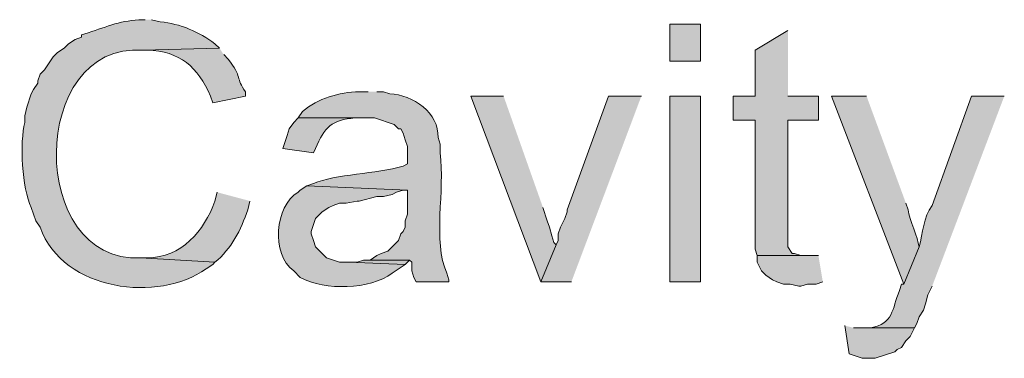
# Model space of a CAD drawing. Units: inches. Extents: x 17 to 195, y 65 to 215.
# Drawn here: x 136 to 146, y 191 to 194 of the extents above; entities that cross this region are included whole.
import ezdxf

# ---------------------------------------------------------------- set-up
doc = ezdxf.new("R2010")
doc.units = ezdxf.units.IN
doc.header["$MEASUREMENT"] = 0
doc.layers.add('Layer 1', color=7, linetype='Continuous')

msp = doc.modelspace()

# ---------------------------------------------------------------- hatches: boundary and pattern name
at = {"layer": 'Layer 1', "true_color": 0xffffff}
h = msp.add_hatch(color=7, dxfattribs=at)
edge = h.paths.add_edge_path()
edge.add_spline(control_points=[(137.7103, 194.4652), (137.7103, 194.4652), (137.6892, 194.4652), (137.6892, 194.4652), (137.4856, 194.4613), (137.348, 194.3999), (137.16, 194.3382), (137.16, 194.3382), (137.0965, 194.317), (137.0965, 194.317), (137.0965, 194.317), (137.0965, 194.2959), (137.0965, 194.2959), (137.0965, 194.2959), (137.033, 194.2747), (137.033, 194.2747), (137.033, 194.2747), (136.9695, 194.2324), (136.9695, 194.2324), (136.9695, 194.2324), (136.9272, 194.19), (136.9272, 194.19), (136.9272, 194.19), (136.8637, 194.1477), (136.8637, 194.1477), (136.8637, 194.1477), (136.8213, 194.1054), (136.8213, 194.1054), (136.8213, 194.1054), (136.7367, 193.9784), (136.7367, 193.9784), (136.7367, 193.9784), (136.6943, 193.9361), (136.6943, 193.9361), (136.6943, 193.9361), (136.6732, 193.8725), (136.6732, 193.8725), (136.6732, 193.8725), (136.6732, 193.8514), (136.6732, 193.8514), (136.6732, 193.8514), (136.6308, 193.7879), (136.6308, 193.7879), (136.6308, 193.7879), (136.6097, 193.7455), (136.6097, 193.7455), (136.6097, 193.7455), (136.5673, 193.6185), (136.5673, 193.6185), (136.5673, 193.6185), (136.5462, 193.5339), (136.5462, 193.5339), (136.5462, 193.5339), (136.5462, 193.4704), (136.5462, 193.4704), (136.4971, 193.277), (136.5183, 192.8319), (136.6097, 192.6449), (136.6097, 192.6449), (136.652, 192.5179), (136.652, 192.5179), (136.652, 192.5179), (136.6943, 192.4544), (136.6943, 192.4544), (136.919, 191.8278), (137.8447, 191.7231), (138.303, 192.0522), (138.303, 192.0522), (138.3665, 192.0945), (138.3665, 192.0945), (138.3665, 192.0945), (138.3877, 192.1157), (138.3877, 192.1157), (138.3877, 192.1157), (137.668, 192.158), (137.668, 192.158), (136.5719, 192.1005), (136.5825, 194.2528), (137.6892, 194.1689), (137.6892, 194.1689), (138.43, 194.19), (138.43, 194.19), (138.43, 194.19), (138.3877, 194.2324), (138.3877, 194.2324), (138.2353, 194.3467), (138.05, 194.4271), (137.8585, 194.444), (137.8585, 194.444), (137.7738, 194.4652), (137.7738, 194.4652)], knot_values=[0, 0, 0, 0, 0.352778, 0.352778, 0.352778, 0.705556, 0.705556, 0.705556, 1.058333, 1.058333, 1.058333, 1.411111, 1.411111, 1.411111, 1.763889, 1.763889, 1.763889, 2.116667, 2.116667, 2.116667, 2.469444, 2.469444, 2.469444, 2.822222, 2.822222, 2.822222, 3.175, 3.175, 3.175, 3.527778, 3.527778, 3.527778, 3.880556, 3.880556, 3.880556, 4.233333, 4.233333, 4.233333, 4.586111, 4.586111, 4.586111, 4.938889, 4.938889, 4.938889, 5.291667, 5.291667, 5.291667, 5.644444, 5.644444, 5.644444, 5.997222, 5.997222, 5.997222, 6.35, 6.35, 6.35, 6.702778, 6.702778, 6.702778, 7.055556, 7.055556, 7.055556, 7.408333, 7.408333, 7.408333, 7.761111, 7.761111, 7.761111, 8.113889, 8.113889, 8.113889, 8.466667, 8.466667, 8.466667, 8.819444, 8.819444, 8.819444, 9.172222, 9.172222, 9.172222, 9.525, 9.525, 9.525, 9.877778, 9.877778, 9.877778, 10.230556, 10.230556, 10.230556, 10.583333, 10.583333, 10.583333, 10.583333], degree=3, periodic=0)
edge.add_line((137.7738, 194.4652), (137.7103, 194.4652))
h = msp.add_hatch(color=7, dxfattribs=at)
h.dxf.hatch_style = 2
h.paths.add_polyline_path([(142.7903, 194.063), (143.0867, 194.063), (143.0867, 194.4229), (142.7903, 194.4229)])
for points in [[(143.9333, 194.3594), (143.6158, 194.1689), (143.6158, 193.7244), (143.4042, 193.7244), (143.4042, 193.4915), (143.6158, 193.4915), (143.6158, 192.2427), (143.637, 192.1792), (144.1027, 192.1792), (144.0603, 192.1792), (143.9968, 192.2004), (143.9757, 192.2004), (143.9333, 192.2639), (143.9333, 193.4915), (144.2297, 193.4915), (144.2297, 193.7244), (143.9333, 193.7244)], [(141.1817, 193.7244), (140.8642, 193.7244), (141.5415, 191.9252), (141.6897, 192.2851), (141.6685, 192.3062), (141.6473, 192.3697), (141.6262, 192.4544), (141.605, 192.5179), (141.5627, 192.6449)], [(142.5152, 193.7244), (142.1977, 193.7244), (141.7955, 192.6237), (141.7955, 192.6025), (141.7743, 192.539), (141.732, 192.4544), (141.7108, 192.3909), (141.7108, 192.3274), (141.6897, 192.2851), (141.5415, 191.9252), (141.8378, 191.9252)], [(144.2297, 192.1792), (143.637, 192.1792), (143.637, 192.1157), (143.6793, 192.031), (143.7217, 191.9887), (143.7852, 191.9464), (143.8275, 191.9252), (143.891, 191.904), (143.9545, 191.904), (144.0392, 191.8829), (144.0603, 191.8829), (144.1238, 191.904), (144.2085, 191.904), (144.272, 191.9252)], [(139.8905, 192.1369), (139.827, 192.1369), (139.7635, 192.1157), (139.6788, 192.1157), (140.2292, 192.0945), (140.2715, 192.1369)], [(144.4837, 191.5019), (144.526, 191.2267), (144.653, 191.1844), (144.78, 191.1844), (144.9705, 191.2479), (144.9917, 191.2691), (145.034, 191.2902), (145.0763, 191.3537), (145.1187, 191.396), (145.161, 191.4807), (144.5683, 191.4807)]]:
    msp.add_hatch(color=7, dxfattribs=at).paths.add_polyline_path(points)
h = msp.add_hatch(color=7, dxfattribs=at)
edge = h.paths.add_edge_path()
edge.add_spline(control_points=[(138.43, 194.1901), (138.43, 194.1901), (137.6892, 194.1689), (137.6892, 194.1689), (137.6892, 194.1689), (137.7315, 194.1689), (137.7315, 194.1689), (138.049, 194.1611), (138.2204, 194.0073), (138.3453, 193.7244), (138.3453, 193.7244), (138.3665, 193.6609), (138.3665, 193.6609), (138.3665, 193.6609), (138.684, 193.7244), (138.684, 193.7244), (138.684, 193.7244), (138.684, 193.7667), (138.684, 193.7667), (138.5856, 193.8983), (138.6558, 193.9068), (138.5147, 194.0842), (138.5147, 194.0842), (138.4723, 194.1265), (138.4723, 194.1265)], knot_values=[0, 0, 0, 0, 0.352778, 0.352778, 0.352778, 0.705556, 0.705556, 0.705556, 1.058333, 1.058333, 1.058333, 1.411111, 1.411111, 1.411111, 1.763889, 1.763889, 1.763889, 2.116667, 2.116667, 2.116667, 2.469444, 2.469444, 2.469444, 2.822222, 2.822222, 2.822222, 2.822222], degree=3, periodic=0)
edge.add_line((138.4723, 194.1265), (138.43, 194.1901))
h = msp.add_hatch(color=7, dxfattribs=at)
edge = h.paths.add_edge_path()
edge.add_spline(control_points=[(139.8693, 193.7667), (139.8693, 193.7667), (139.7847, 193.7667), (139.7847, 193.7667), (139.5875, 193.7639), (139.3857, 193.7018), (139.2343, 193.5762), (139.2343, 193.5762), (139.192, 193.5127), (139.192, 193.5127), (139.192, 193.5127), (139.9328, 193.5127), (139.9328, 193.5127), (139.9328, 193.5127), (140.1233, 193.4492), (140.1233, 193.4492), (140.1233, 193.4492), (140.1657, 193.4069), (140.1657, 193.4069), (140.1657, 193.4069), (140.1868, 193.4069), (140.1868, 193.4069), (140.1868, 193.4069), (140.208, 193.3646), (140.208, 193.3646), (140.208, 193.3646), (140.2292, 193.3011), (140.2292, 193.3011), (140.2292, 193.3011), (140.2503, 193.2376), (140.2503, 193.2376), (140.2503, 193.2376), (140.2503, 193.0682), (140.2503, 193.0682), (140.2503, 193.0682), (140.208, 193.047), (140.208, 193.047), (139.9533, 192.9677), (139.5518, 192.9705), (139.3402, 192.8777), (139.3402, 192.8777), (139.2767, 192.8566), (139.2767, 192.8566), (139.2767, 192.8566), (140.2503, 192.8142), (140.2503, 192.8142), (140.2503, 192.8142), (140.2503, 192.5814), (140.2503, 192.5814), (140.2503, 192.5814), (140.2292, 192.5179), (140.2292, 192.5179), (140.2292, 192.5179), (140.2292, 192.4544), (140.2292, 192.4544), (140.2292, 192.4544), (140.208, 192.412), (140.208, 192.412), (140.208, 192.412), (140.1868, 192.3909), (140.1868, 192.3909), (140.1868, 192.3909), (140.1657, 192.3274), (140.1657, 192.3274), (140.1657, 192.3274), (140.0598, 192.2216), (140.0598, 192.2216), (140.0598, 192.2216), (139.9963, 192.2004), (139.9963, 192.2004), (139.9963, 192.2004), (139.954, 192.1792), (139.954, 192.1792), (139.954, 192.1792), (139.8905, 192.1369), (139.8905, 192.1369), (139.8905, 192.1369), (140.2715, 192.1369), (140.2715, 192.1369), (140.2715, 192.1369), (140.2927, 192.1157), (140.2927, 192.1157), (140.2927, 192.1157), (140.2927, 192.031), (140.2927, 192.031), (140.2927, 192.031), (140.3138, 191.9675), (140.3138, 191.9675), (140.3138, 191.9675), (140.335, 191.9252), (140.335, 191.9252), (140.335, 191.9252), (140.6525, 191.9252), (140.6525, 191.9252), (140.6525, 191.9252), (140.6525, 191.9464), (140.6525, 191.9464), (140.6525, 191.9464), (140.6313, 192.0099), (140.6313, 192.0099), (140.4934, 192.3164), (140.6155, 192.816), (140.5678, 193.174), (140.5678, 193.174), (140.5678, 193.2587), (140.5678, 193.2587), (140.5678, 193.2587), (140.5467, 193.3222), (140.5467, 193.3222), (140.5601, 193.5593), (140.3015, 193.741), (140.081, 193.7455), (140.081, 193.7455), (140.0175, 193.7667), (140.0175, 193.7667), (140.0175, 193.7667), (139.954, 193.7667), (139.954, 193.7667)], knot_values=[0, 0, 0, 0, 0.352778, 0.352778, 0.352778, 0.705556, 0.705556, 0.705556, 1.058333, 1.058333, 1.058333, 1.411111, 1.411111, 1.411111, 1.763889, 1.763889, 1.763889, 2.116667, 2.116667, 2.116667, 2.469444, 2.469444, 2.469444, 2.822222, 2.822222, 2.822222, 3.175, 3.175, 3.175, 3.527778, 3.527778, 3.527778, 3.880556, 3.880556, 3.880556, 4.233333, 4.233333, 4.233333, 4.586111, 4.586111, 4.586111, 4.938889, 4.938889, 4.938889, 5.291667, 5.291667, 5.291667, 5.644444, 5.644444, 5.644444, 5.997222, 5.997222, 5.997222, 6.35, 6.35, 6.35, 6.702778, 6.702778, 6.702778, 7.055556, 7.055556, 7.055556, 7.408333, 7.408333, 7.408333, 7.761111, 7.761111, 7.761111, 8.113889, 8.113889, 8.113889, 8.466667, 8.466667, 8.466667, 8.819444, 8.819444, 8.819444, 9.172222, 9.172222, 9.172222, 9.525, 9.525, 9.525, 9.877778, 9.877778, 9.877778, 10.230556, 10.230556, 10.230556, 10.583333, 10.583333, 10.583333, 10.936111, 10.936111, 10.936111, 11.288889, 11.288889, 11.288889, 11.641667, 11.641667, 11.641667, 11.994444, 11.994444, 11.994444, 12.347222, 12.347222, 12.347222, 12.7, 12.7, 12.7, 13.052778, 13.052778, 13.052778, 13.405556, 13.405556, 13.405556, 13.758333, 13.758333, 13.758333, 13.758333], degree=3, periodic=0)
edge.add_line((139.954, 193.7667), (139.8693, 193.7667))
h = msp.add_hatch(color=7, dxfattribs=at)
h.dxf.hatch_style = 2
h.paths.add_polyline_path([(142.7903, 191.9252), (143.0867, 191.9252), (143.0867, 193.7244), (142.7903, 193.7244)])
h = msp.add_hatch(color=7, dxfattribs=at)
edge = h.paths.add_edge_path()
edge.add_spline(control_points=[(144.6953, 193.7244), (144.6953, 193.7244), (144.3567, 193.7244), (144.3567, 193.7244), (144.3567, 193.7244), (145.0552, 191.904), (145.0552, 191.904), (145.0552, 191.904), (145.2033, 192.2639), (145.2033, 192.2639), (145.1931, 192.3552), (145.1116, 192.5232), (145.0975, 192.6237), (145.0975, 192.6237), (145.0763, 192.6872), (145.0763, 192.6872)], knot_values=[0, 0, 0, 0, 0.352778, 0.352778, 0.352778, 0.705556, 0.705556, 0.705556, 1.058333, 1.058333, 1.058333, 1.411111, 1.411111, 1.411111, 1.763889, 1.763889, 1.763889, 1.763889], degree=3, periodic=0)
edge.add_line((145.0763, 192.6872), (144.6953, 193.7244))
h = msp.add_hatch(color=7, dxfattribs=at)
edge = h.paths.add_edge_path()
edge.add_spline(control_points=[(146.0288, 193.7244), (146.0288, 193.7244), (145.7113, 193.7244), (145.7113, 193.7244), (145.7113, 193.7244), (145.3303, 192.6661), (145.3303, 192.6661), (145.2453, 192.5503), (145.2407, 192.3962), (145.2033, 192.2639), (145.2033, 192.2639), (145.0552, 191.904), (145.0552, 191.904), (145.0552, 191.904), (145.034, 191.904), (145.034, 191.904), (145.034, 191.904), (145.0128, 191.8406), (145.0128, 191.8406), (144.9419, 191.6585), (144.9546, 191.5192), (144.7377, 191.4807), (144.7377, 191.4807), (144.653, 191.4807), (144.653, 191.4807), (144.653, 191.4807), (145.161, 191.4807), (145.161, 191.4807), (145.161, 191.4807), (145.1822, 191.523), (145.1822, 191.523), (145.1822, 191.523), (145.2033, 191.5865), (145.2033, 191.5865), (145.2033, 191.5865), (145.2457, 191.6501), (145.2457, 191.6501), (145.2457, 191.6501), (145.2668, 191.7136), (145.2668, 191.7136), (145.2668, 191.7136), (145.288, 191.7982), (145.288, 191.7982), (145.288, 191.7982), (145.3303, 191.8829), (145.3303, 191.8829)], knot_values=[0, 0, 0, 0, 0.352778, 0.352778, 0.352778, 0.705556, 0.705556, 0.705556, 1.058333, 1.058333, 1.058333, 1.411111, 1.411111, 1.411111, 1.763889, 1.763889, 1.763889, 2.116667, 2.116667, 2.116667, 2.469444, 2.469444, 2.469444, 2.822222, 2.822222, 2.822222, 3.175, 3.175, 3.175, 3.527778, 3.527778, 3.527778, 3.880556, 3.880556, 3.880556, 4.233333, 4.233333, 4.233333, 4.586111, 4.586111, 4.586111, 4.938889, 4.938889, 4.938889, 5.291667, 5.291667, 5.291667, 5.291667], degree=3, periodic=0)
edge.add_line((145.3303, 191.8829), (146.0288, 193.7244))
h = msp.add_hatch(color=7, dxfattribs=at)
edge = h.paths.add_edge_path()
edge.add_spline(control_points=[(139.192, 193.5127), (139.192, 193.5127), (139.1497, 193.4704), (139.1497, 193.4704), (139.1497, 193.4704), (139.1073, 193.4069), (139.1073, 193.4069), (139.1073, 193.4069), (139.0862, 193.3434), (139.0862, 193.3434), (139.0862, 193.3434), (139.0438, 193.2164), (139.0438, 193.2164), (139.0438, 193.2164), (139.3402, 193.174), (139.3402, 193.174), (139.3402, 193.174), (139.3613, 193.2164), (139.3613, 193.2164), (139.4428, 193.4238), (139.524, 193.4954), (139.7423, 193.5127), (139.7423, 193.5127), (139.827, 193.5127), (139.827, 193.5127)], knot_values=[0, 0, 0, 0, 0.352778, 0.352778, 0.352778, 0.705556, 0.705556, 0.705556, 1.058333, 1.058333, 1.058333, 1.411111, 1.411111, 1.411111, 1.763889, 1.763889, 1.763889, 2.116667, 2.116667, 2.116667, 2.469444, 2.469444, 2.469444, 2.822222, 2.822222, 2.822222, 2.822222], degree=3, periodic=0)
edge.add_line((139.827, 193.5127), (139.192, 193.5127))
h = msp.add_hatch(color=7, dxfattribs=at)
edge = h.paths.add_edge_path()
edge.add_spline(control_points=[(139.2767, 192.8566), (139.2767, 192.8566), (139.2132, 192.8142), (139.2132, 192.8142), (139.2132, 192.8142), (139.192, 192.793), (139.192, 192.793), (138.9666, 192.6583), (138.9267, 192.1979), (139.1497, 192.031), (139.1497, 192.031), (139.2132, 191.9675), (139.2132, 191.9675), (139.4548, 191.8409), (139.888, 191.8444), (140.1022, 192.0099), (140.1022, 192.0099), (140.2292, 192.0945), (140.2292, 192.0945), (140.2292, 192.0945), (139.6788, 192.1157), (139.6788, 192.1157), (139.6788, 192.1157), (139.5942, 192.1157), (139.5942, 192.1157), (139.5942, 192.1157), (139.4672, 192.158), (139.4672, 192.158), (139.4672, 192.158), (139.3613, 192.2639), (139.3613, 192.2639), (139.3613, 192.2639), (139.3402, 192.3274), (139.3402, 192.3274), (139.3402, 192.3274), (139.319, 192.3909), (139.319, 192.3909), (139.319, 192.3909), (139.319, 192.412), (139.319, 192.412), (139.319, 192.412), (139.3613, 192.539), (139.3613, 192.539), (139.3613, 192.539), (139.4248, 192.6025), (139.4248, 192.6025), (139.4248, 192.6025), (139.4883, 192.6449), (139.4883, 192.6449), (139.4883, 192.6449), (139.5307, 192.666), (139.5307, 192.666), (139.5307, 192.666), (139.5942, 192.6872), (139.5942, 192.6872), (139.5942, 192.6872), (139.6577, 192.6872), (139.6577, 192.6872), (139.6577, 192.6872), (139.7635, 192.7084), (139.7635, 192.7084), (139.7635, 192.7084), (139.7847, 192.7084), (139.7847, 192.7084), (139.7847, 192.7084), (139.954, 192.7507), (139.954, 192.7507), (139.954, 192.7507), (140.0175, 192.7507), (140.0175, 192.7507), (140.0175, 192.7507), (140.1022, 192.7719), (140.1022, 192.7719), (140.1022, 192.7719), (140.1445, 192.793), (140.1445, 192.793), (140.1445, 192.793), (140.208, 192.8142), (140.208, 192.8142), (140.208, 192.8142), (140.2503, 192.8142), (140.2503, 192.8142)], knot_values=[0, 0, 0, 0, 0.352778, 0.352778, 0.352778, 0.705556, 0.705556, 0.705556, 1.058333, 1.058333, 1.058333, 1.411111, 1.411111, 1.411111, 1.763889, 1.763889, 1.763889, 2.116667, 2.116667, 2.116667, 2.469444, 2.469444, 2.469444, 2.822222, 2.822222, 2.822222, 3.175, 3.175, 3.175, 3.527778, 3.527778, 3.527778, 3.880556, 3.880556, 3.880556, 4.233333, 4.233333, 4.233333, 4.586111, 4.586111, 4.586111, 4.938889, 4.938889, 4.938889, 5.291667, 5.291667, 5.291667, 5.644444, 5.644444, 5.644444, 5.997222, 5.997222, 5.997222, 6.35, 6.35, 6.35, 6.702778, 6.702778, 6.702778, 7.055556, 7.055556, 7.055556, 7.408333, 7.408333, 7.408333, 7.761111, 7.761111, 7.761111, 8.113889, 8.113889, 8.113889, 8.466667, 8.466667, 8.466667, 8.819444, 8.819444, 8.819444, 9.172222, 9.172222, 9.172222, 9.525, 9.525, 9.525, 9.525], degree=3, periodic=0)
edge.add_line((140.2503, 192.8142), (139.2767, 192.8566))
h = msp.add_hatch(color=7, dxfattribs=at)
edge = h.paths.add_edge_path()
edge.add_spline(control_points=[(138.4088, 192.7931), (138.4088, 192.7931), (138.3877, 192.7084), (138.3877, 192.7084), (138.2822, 192.4191), (138.0645, 192.1573), (137.7315, 192.158), (137.7315, 192.158), (137.668, 192.158), (137.668, 192.158), (137.668, 192.158), (138.3877, 192.1157), (138.3877, 192.1157), (138.5436, 192.2413), (138.6406, 192.4307), (138.7052, 192.6237), (138.7052, 192.6237), (138.7263, 192.7084), (138.7263, 192.7084)], knot_values=[0, 0, 0, 0, 0.352778, 0.352778, 0.352778, 0.705556, 0.705556, 0.705556, 1.058333, 1.058333, 1.058333, 1.411111, 1.411111, 1.411111, 1.763889, 1.763889, 1.763889, 2.116667, 2.116667, 2.116667, 2.116667], degree=3, periodic=0)
edge.add_line((138.7263, 192.7084), (138.4088, 192.7931))

# ---------------------------------------------------------------- linework, layer by layer
at = {"layer": 'Layer 1', "lineweight": 0}
for points in [[(142.7903, 194.063), (143.0867, 194.063), (143.0867, 194.4229), (142.7903, 194.4229), (142.7903, 194.063)], [(143.9333, 194.3594), (143.6158, 194.1689), (143.6158, 193.7244), (143.4042, 193.7244), (143.4042, 193.4915), (143.6158, 193.4915), (143.6158, 192.2427), (143.637, 192.1792), (144.1027, 192.1792), (144.0603, 192.1792), (143.9968, 192.2004), (143.9757, 192.2004), (143.9333, 192.2639), (143.9333, 193.4915), (144.2297, 193.4915), (144.2297, 193.7244), (143.9333, 193.7244)], [(141.1817, 193.7244), (140.8642, 193.7244), (141.5415, 191.9252), (141.6897, 192.2851), (141.6685, 192.3062), (141.6473, 192.3697), (141.6262, 192.4544), (141.605, 192.5179), (141.5627, 192.6449)], [(142.5152, 193.7244), (142.1977, 193.7244), (141.7955, 192.6237), (141.7955, 192.6025), (141.7743, 192.539), (141.732, 192.4544), (141.7108, 192.3909), (141.7108, 192.3274), (141.6897, 192.2851), (141.5415, 191.9252), (141.8378, 191.9252)], [(142.7903, 191.9252), (143.0867, 191.9252), (143.0867, 193.7244), (142.7903, 193.7244), (142.7903, 191.9252)], [(144.2297, 192.1792), (143.637, 192.1792), (143.637, 192.1157), (143.6793, 192.031), (143.7217, 191.9887), (143.7852, 191.9464), (143.8275, 191.9252), (143.891, 191.904), (143.9545, 191.904), (144.0392, 191.8829), (144.0603, 191.8829), (144.1238, 191.904), (144.2085, 191.904), (144.272, 191.9252)], [(139.8905, 192.1369), (139.827, 192.1369), (139.7635, 192.1157), (139.6788, 192.1157), (140.2292, 192.0945), (140.2715, 192.1369)], [(144.4837, 191.5019), (144.526, 191.2267), (144.653, 191.1844), (144.78, 191.1844), (144.9705, 191.2479), (144.9917, 191.2691), (145.034, 191.2902), (145.0763, 191.3537), (145.1187, 191.396), (145.161, 191.4807), (144.5683, 191.4807)]]:
    msp.add_lwpolyline(points, dxfattribs=at)
for points, knots in [([(137.7103, 194.4652), (137.7103, 194.4652), (137.6892, 194.4652), (137.6892, 194.4652), (137.4856, 194.4613), (137.348, 194.3999), (137.16, 194.3382), (137.16, 194.3382), (137.0965, 194.317), (137.0965, 194.317), (137.0965, 194.317), (137.0965, 194.2959), (137.0965, 194.2959), (137.0965, 194.2959), (137.033, 194.2747), (137.033, 194.2747), (137.033, 194.2747), (136.9695, 194.2324), (136.9695, 194.2324), (136.9695, 194.2324), (136.9272, 194.19), (136.9272, 194.19), (136.9272, 194.19), (136.8637, 194.1477), (136.8637, 194.1477), (136.8637, 194.1477), (136.8213, 194.1054), (136.8213, 194.1054), (136.8213, 194.1054), (136.7367, 193.9784), (136.7367, 193.9784), (136.7367, 193.9784), (136.6943, 193.9361), (136.6943, 193.9361), (136.6943, 193.9361), (136.6732, 193.8725), (136.6732, 193.8725), (136.6732, 193.8725), (136.6732, 193.8514), (136.6732, 193.8514), (136.6732, 193.8514), (136.6308, 193.7879), (136.6308, 193.7879), (136.6308, 193.7879), (136.6097, 193.7455), (136.6097, 193.7455), (136.6097, 193.7455), (136.5673, 193.6185), (136.5673, 193.6185), (136.5673, 193.6185), (136.5462, 193.5339), (136.5462, 193.5339), (136.5462, 193.5339), (136.5462, 193.4704), (136.5462, 193.4704), (136.4971, 193.277), (136.5183, 192.8319), (136.6097, 192.6449), (136.6097, 192.6449), (136.652, 192.5179), (136.652, 192.5179), (136.652, 192.5179), (136.6943, 192.4544), (136.6943, 192.4544), (136.919, 191.8278), (137.8447, 191.7231), (138.303, 192.0522), (138.303, 192.0522), (138.3665, 192.0945), (138.3665, 192.0945), (138.3665, 192.0945), (138.3877, 192.1157), (138.3877, 192.1157), (138.3877, 192.1157), (137.668, 192.158), (137.668, 192.158), (136.5719, 192.1005), (136.5825, 194.2528), (137.6892, 194.1689), (137.6892, 194.1689), (138.43, 194.19), (138.43, 194.19), (138.43, 194.19), (138.3877, 194.2324), (138.3877, 194.2324), (138.2353, 194.3467), (138.05, 194.4271), (137.8585, 194.444), (137.8585, 194.444), (137.7738, 194.4652), (137.7738, 194.4652)], [0, 0, 0, 0, 1, 1, 1, 2, 2, 2, 3, 3, 3, 4, 4, 4, 5, 5, 5, 6, 6, 6, 7, 7, 7, 8, 8, 8, 9, 9, 9, 10, 10, 10, 11, 11, 11, 12, 12, 12, 13, 13, 13, 14, 14, 14, 15, 15, 15, 16, 16, 16, 17, 17, 17, 18, 18, 18, 19, 19, 19, 20, 20, 20, 21, 21, 21, 22, 22, 22, 23, 23, 23, 24, 24, 24, 25, 25, 25, 26, 26, 26, 27, 27, 27, 28, 28, 28, 29, 29, 29, 30, 30, 30, 30]), ([(138.43, 194.1901), (138.43, 194.1901), (137.6892, 194.1689), (137.6892, 194.1689), (137.6892, 194.1689), (137.7315, 194.1689), (137.7315, 194.1689), (138.049, 194.1611), (138.2204, 194.0073), (138.3453, 193.7244), (138.3453, 193.7244), (138.3665, 193.6609), (138.3665, 193.6609), (138.3665, 193.6609), (138.684, 193.7244), (138.684, 193.7244), (138.684, 193.7244), (138.684, 193.7667), (138.684, 193.7667), (138.5856, 193.8983), (138.6558, 193.9068), (138.5147, 194.0842), (138.5147, 194.0842), (138.4723, 194.1265), (138.4723, 194.1265)], [0, 0, 0, 0, 1, 1, 1, 2, 2, 2, 3, 3, 3, 4, 4, 4, 5, 5, 5, 6, 6, 6, 7, 7, 7, 8, 8, 8, 8]), ([(139.8693, 193.7667), (139.8693, 193.7667), (139.7847, 193.7667), (139.7847, 193.7667), (139.5875, 193.7639), (139.3857, 193.7018), (139.2343, 193.5762), (139.2343, 193.5762), (139.192, 193.5127), (139.192, 193.5127), (139.192, 193.5127), (139.9328, 193.5127), (139.9328, 193.5127), (139.9328, 193.5127), (140.1233, 193.4492), (140.1233, 193.4492), (140.1233, 193.4492), (140.1657, 193.4069), (140.1657, 193.4069), (140.1657, 193.4069), (140.1868, 193.4069), (140.1868, 193.4069), (140.1868, 193.4069), (140.208, 193.3646), (140.208, 193.3646), (140.208, 193.3646), (140.2292, 193.3011), (140.2292, 193.3011), (140.2292, 193.3011), (140.2503, 193.2376), (140.2503, 193.2376), (140.2503, 193.2376), (140.2503, 193.0682), (140.2503, 193.0682), (140.2503, 193.0682), (140.208, 193.047), (140.208, 193.047), (139.9533, 192.9677), (139.5518, 192.9705), (139.3402, 192.8777), (139.3402, 192.8777), (139.2767, 192.8566), (139.2767, 192.8566), (139.2767, 192.8566), (140.2503, 192.8142), (140.2503, 192.8142), (140.2503, 192.8142), (140.2503, 192.5814), (140.2503, 192.5814), (140.2503, 192.5814), (140.2292, 192.5179), (140.2292, 192.5179), (140.2292, 192.5179), (140.2292, 192.4544), (140.2292, 192.4544), (140.2292, 192.4544), (140.208, 192.412), (140.208, 192.412), (140.208, 192.412), (140.1868, 192.3909), (140.1868, 192.3909), (140.1868, 192.3909), (140.1657, 192.3274), (140.1657, 192.3274), (140.1657, 192.3274), (140.0598, 192.2216), (140.0598, 192.2216), (140.0598, 192.2216), (139.9963, 192.2004), (139.9963, 192.2004), (139.9963, 192.2004), (139.954, 192.1792), (139.954, 192.1792), (139.954, 192.1792), (139.8905, 192.1369), (139.8905, 192.1369), (139.8905, 192.1369), (140.2715, 192.1369), (140.2715, 192.1369), (140.2715, 192.1369), (140.2927, 192.1157), (140.2927, 192.1157), (140.2927, 192.1157), (140.2927, 192.031), (140.2927, 192.031), (140.2927, 192.031), (140.3138, 191.9675), (140.3138, 191.9675), (140.3138, 191.9675), (140.335, 191.9252), (140.335, 191.9252), (140.335, 191.9252), (140.6525, 191.9252), (140.6525, 191.9252), (140.6525, 191.9252), (140.6525, 191.9464), (140.6525, 191.9464), (140.6525, 191.9464), (140.6313, 192.0099), (140.6313, 192.0099), (140.4934, 192.3164), (140.6155, 192.816), (140.5678, 193.174), (140.5678, 193.174), (140.5678, 193.2587), (140.5678, 193.2587), (140.5678, 193.2587), (140.5467, 193.3222), (140.5467, 193.3222), (140.5601, 193.5593), (140.3015, 193.741), (140.081, 193.7455), (140.081, 193.7455), (140.0175, 193.7667), (140.0175, 193.7667), (140.0175, 193.7667), (139.954, 193.7667), (139.954, 193.7667)], [0, 0, 0, 0, 1, 1, 1, 2, 2, 2, 3, 3, 3, 4, 4, 4, 5, 5, 5, 6, 6, 6, 7, 7, 7, 8, 8, 8, 9, 9, 9, 10, 10, 10, 11, 11, 11, 12, 12, 12, 13, 13, 13, 14, 14, 14, 15, 15, 15, 16, 16, 16, 17, 17, 17, 18, 18, 18, 19, 19, 19, 20, 20, 20, 21, 21, 21, 22, 22, 22, 23, 23, 23, 24, 24, 24, 25, 25, 25, 26, 26, 26, 27, 27, 27, 28, 28, 28, 29, 29, 29, 30, 30, 30, 31, 31, 31, 32, 32, 32, 33, 33, 33, 34, 34, 34, 35, 35, 35, 36, 36, 36, 37, 37, 37, 38, 38, 38, 39, 39, 39, 39]), ([(144.6953, 193.7244), (144.6953, 193.7244), (144.3567, 193.7244), (144.3567, 193.7244), (144.3567, 193.7244), (145.0552, 191.904), (145.0552, 191.904), (145.0552, 191.904), (145.2033, 192.2639), (145.2033, 192.2639), (145.1931, 192.3552), (145.1116, 192.5232), (145.0975, 192.6237), (145.0975, 192.6237), (145.0763, 192.6872), (145.0763, 192.6872)], [0, 0, 0, 0, 1, 1, 1, 2, 2, 2, 3, 3, 3, 4, 4, 4, 5, 5, 5, 5]), ([(146.0288, 193.7244), (146.0288, 193.7244), (145.7113, 193.7244), (145.7113, 193.7244), (145.7113, 193.7244), (145.3303, 192.6661), (145.3303, 192.6661), (145.2453, 192.5503), (145.2407, 192.3962), (145.2033, 192.2639), (145.2033, 192.2639), (145.0552, 191.904), (145.0552, 191.904), (145.0552, 191.904), (145.034, 191.904), (145.034, 191.904), (145.034, 191.904), (145.0128, 191.8406), (145.0128, 191.8406), (144.9419, 191.6585), (144.9546, 191.5192), (144.7377, 191.4807), (144.7377, 191.4807), (144.653, 191.4807), (144.653, 191.4807), (144.653, 191.4807), (145.161, 191.4807), (145.161, 191.4807), (145.161, 191.4807), (145.1822, 191.523), (145.1822, 191.523), (145.1822, 191.523), (145.2033, 191.5865), (145.2033, 191.5865), (145.2033, 191.5865), (145.2457, 191.6501), (145.2457, 191.6501), (145.2457, 191.6501), (145.2668, 191.7136), (145.2668, 191.7136), (145.2668, 191.7136), (145.288, 191.7982), (145.288, 191.7982), (145.288, 191.7982), (145.3303, 191.8829), (145.3303, 191.8829)], [0, 0, 0, 0, 1, 1, 1, 2, 2, 2, 3, 3, 3, 4, 4, 4, 5, 5, 5, 6, 6, 6, 7, 7, 7, 8, 8, 8, 9, 9, 9, 10, 10, 10, 11, 11, 11, 12, 12, 12, 13, 13, 13, 14, 14, 14, 15, 15, 15, 15]), ([(139.192, 193.5127), (139.192, 193.5127), (139.1497, 193.4704), (139.1497, 193.4704), (139.1497, 193.4704), (139.1073, 193.4069), (139.1073, 193.4069), (139.1073, 193.4069), (139.0862, 193.3434), (139.0862, 193.3434), (139.0862, 193.3434), (139.0438, 193.2164), (139.0438, 193.2164), (139.0438, 193.2164), (139.3402, 193.174), (139.3402, 193.174), (139.3402, 193.174), (139.3613, 193.2164), (139.3613, 193.2164), (139.4428, 193.4238), (139.524, 193.4954), (139.7423, 193.5127), (139.7423, 193.5127), (139.827, 193.5127), (139.827, 193.5127)], [0, 0, 0, 0, 1, 1, 1, 2, 2, 2, 3, 3, 3, 4, 4, 4, 5, 5, 5, 6, 6, 6, 7, 7, 7, 8, 8, 8, 8]), ([(139.2767, 192.8566), (139.2767, 192.8566), (139.2132, 192.8142), (139.2132, 192.8142), (139.2132, 192.8142), (139.192, 192.793), (139.192, 192.793), (138.9666, 192.6583), (138.9267, 192.1979), (139.1497, 192.031), (139.1497, 192.031), (139.2132, 191.9675), (139.2132, 191.9675), (139.4548, 191.8409), (139.888, 191.8444), (140.1022, 192.0099), (140.1022, 192.0099), (140.2292, 192.0945), (140.2292, 192.0945), (140.2292, 192.0945), (139.6788, 192.1157), (139.6788, 192.1157), (139.6788, 192.1157), (139.5942, 192.1157), (139.5942, 192.1157), (139.5942, 192.1157), (139.4672, 192.158), (139.4672, 192.158), (139.4672, 192.158), (139.3613, 192.2639), (139.3613, 192.2639), (139.3613, 192.2639), (139.3402, 192.3274), (139.3402, 192.3274), (139.3402, 192.3274), (139.319, 192.3909), (139.319, 192.3909), (139.319, 192.3909), (139.319, 192.412), (139.319, 192.412), (139.319, 192.412), (139.3613, 192.539), (139.3613, 192.539), (139.3613, 192.539), (139.4248, 192.6025), (139.4248, 192.6025), (139.4248, 192.6025), (139.4883, 192.6449), (139.4883, 192.6449), (139.4883, 192.6449), (139.5307, 192.666), (139.5307, 192.666), (139.5307, 192.666), (139.5942, 192.6872), (139.5942, 192.6872), (139.5942, 192.6872), (139.6577, 192.6872), (139.6577, 192.6872), (139.6577, 192.6872), (139.7635, 192.7084), (139.7635, 192.7084), (139.7635, 192.7084), (139.7847, 192.7084), (139.7847, 192.7084), (139.7847, 192.7084), (139.954, 192.7507), (139.954, 192.7507), (139.954, 192.7507), (140.0175, 192.7507), (140.0175, 192.7507), (140.0175, 192.7507), (140.1022, 192.7719), (140.1022, 192.7719), (140.1022, 192.7719), (140.1445, 192.793), (140.1445, 192.793), (140.1445, 192.793), (140.208, 192.8142), (140.208, 192.8142), (140.208, 192.8142), (140.2503, 192.8142), (140.2503, 192.8142)], [0, 0, 0, 0, 1, 1, 1, 2, 2, 2, 3, 3, 3, 4, 4, 4, 5, 5, 5, 6, 6, 6, 7, 7, 7, 8, 8, 8, 9, 9, 9, 10, 10, 10, 11, 11, 11, 12, 12, 12, 13, 13, 13, 14, 14, 14, 15, 15, 15, 16, 16, 16, 17, 17, 17, 18, 18, 18, 19, 19, 19, 20, 20, 20, 21, 21, 21, 22, 22, 22, 23, 23, 23, 24, 24, 24, 25, 25, 25, 26, 26, 26, 27, 27, 27, 27]), ([(138.4088, 192.7931), (138.4088, 192.7931), (138.3877, 192.7084), (138.3877, 192.7084), (138.2822, 192.4191), (138.0645, 192.1573), (137.7315, 192.158), (137.7315, 192.158), (137.668, 192.158), (137.668, 192.158), (137.668, 192.158), (138.3877, 192.1157), (138.3877, 192.1157), (138.5436, 192.2413), (138.6406, 192.4307), (138.7052, 192.6237), (138.7052, 192.6237), (138.7263, 192.7084), (138.7263, 192.7084)], [0, 0, 0, 0, 1, 1, 1, 2, 2, 2, 3, 3, 3, 4, 4, 4, 5, 5, 5, 6, 6, 6, 6])]:
    msp.add_open_spline(points, degree=3, knots=knots, dxfattribs=at)

doc.saveas('drawing.dxf')
